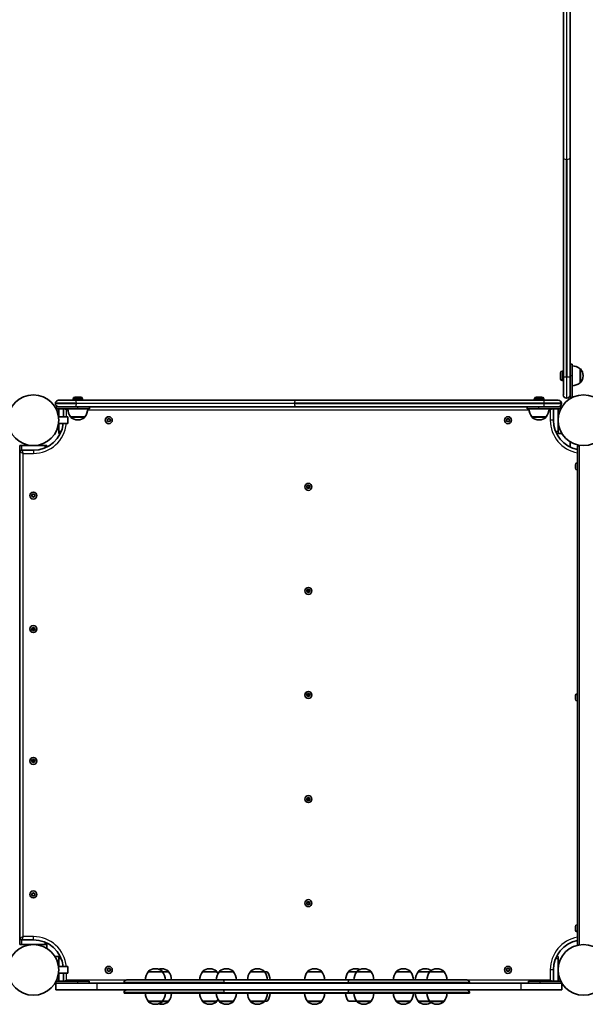
# Model space of a CAD drawing. Units: millimetres. Extents: x -10783 to 11902, y -6580 to 6985.
# Drawn here: x -477 to 370, y -1666 to -191 of the extents above; entities that cross this region are included whole.
import ezdxf

# ---------------------------------------------------------------- set-up
doc = ezdxf.new("R2010")
doc.units = ezdxf.units.MM
doc.layers.add('Widoczne (ISO)', color=7, linetype='Continuous', lineweight=35)
doc.layers.add('Widoczne wąskie (ISO)', color=7, linetype='Continuous', lineweight=25)

msp = doc.modelspace()

# ---------------------------------------------------------------- linework, layer by layer
at = {"layer": 'Widoczne (ISO)'}
for p, q in [((336.8, -397.1), (336.8, -26.4)), ((346.8, -26.4), (346.8, -397.1)), ((336.8, -397.1), (336.8, -726.7)), ((346.8, -726.7), (346.8, -397.1)), ((349.8, -706.8), (346.8, -706.8)), ((349.8, -724.3), (349.8, -706.8)), ((332.3, -728.8), (332.3, -719.9)), ((334.9, -717.3), (336.8, -717.3)), ((361.8, -713.7), (361.9, -713.7)), ((361.8, -735), (361.8, -713.7)), ((334.9, -731.3), (336.8, -731.3)), ((336.8, -753.1), (336.8, -726.7)), ((346.8, -726.7), (346.8, -753.1)), ((349.8, -724.3), (349.8, -756.8)), ((361.8, -735), (361.9, -735)), ((366.4, -724.6), (366.4, -724)), ((-424, -766.1), (-424, -765.6)), ((-419.2, -760.9), (-392.8, -760.9)), ((-397.5, -758.9), (-397.5, -760.9)), ((-394.9, -756.4), (-386, -756.4)), ((-63.3, -760.9), (-392.8, -760.9)), ((-383.5, -758.9), (-383.5, -760.9)), ((-63.3, -760.9), (307.4, -760.9)), ((293.3, -758.9), (293.3, -760.9)), ((295.9, -756.4), (304.8, -756.4)), ((307.3, -758.9), (307.3, -760.9)), ((307.4, -760.9), (329.1, -760.9)), ((333.8, -765.6), (333.8, -766.1)), ((342, -757.8), (341.5, -757.8)), ((346.8, -753.1), (346.8, -756.8)), ((349.8, -756.8), (346.8, -756.8)), ((-419.2, -770.9), (-423, -770.9)), ((-423, -773.9), (-423, -770.9)), ((-390.5, -773.9), (-423, -773.9)), ((-392.8, -770.9), (-419.2, -770.9)), ((-419, -785.9), (-419, -773.9)), ((-412, -773.9), (-412, -785.9)), ((-392.8, -770.9), (-63.3, -770.9)), ((-390.5, -773.9), (-373, -773.9)), ((-373, -773.9), (-373, -770.9)), ((282.8, -770.9), (-373, -770.9)), ((307.4, -770.9), (-63.3, -770.9)), ((282.8, -773.9), (282.8, -770.9)), ((282.8, -773.9), (300.3, -773.9)), ((332.8, -773.9), (300.3, -773.9)), ((329.1, -770.9), (307.4, -770.9)), ((321.8, -790.9), (321.8, -773.9)), ((328.8, -773.9), (328.8, -807.9)), ((332.8, -770.9), (329.1, -770.9)), ((332.8, -773.9), (332.8, -770.9)), ((-405.3, -785.9), (-419.3, -785.9)), ((-405.3, -795.9), (-419.3, -795.9)), ((-419, -807.9), (-419, -795.9)), ((-401.1, -785.9), (-401.1, -785.9)), ((-401.1, -785.9), (-379.8, -785.9)), ((-390.7, -790.5), (-390.2, -790.5)), ((-379.8, -785.9), (-379.8, -785.9)), ((-346.3, -790.9), (-345.1, -788.9)), ((-345.1, -792.9), (-346.3, -790.9)), ((-345.1, -788.9), (-342.8, -788.9)), ((-342.8, -792.9), (-345.1, -792.9)), ((-342.8, -788.9), (-341.6, -790.9)), ((-341.6, -790.9), (-342.8, -792.9)), ((251.5, -790.9), (252.7, -788.9)), ((252.7, -792.9), (251.5, -790.9)), ((252.7, -788.9), (255, -788.9)), ((255, -792.9), (252.7, -792.9)), ((255, -788.9), (256.2, -790.9)), ((256.2, -790.9), (255, -792.9)), ((289.7, -785.9), (289.7, -785.9)), ((289.7, -785.9), (311, -785.9)), ((300.1, -790.5), (300.6, -790.5)), ((311, -785.9), (311, -785.9)), ((-419, -810.9), (-419, -807.9)), ((-419, -810.9), (-416.6, -810.9)), ((326.5, -810.9), (334.5, -810.9)), ((328.8, -807.9), (328.8, -810.9)), ((346.9, -823.2), (346.9, -831.2)), ((-477, -828.9), (-474, -828.9)), ((-477, -828.9), (-477, -838.9)), ((-477, -838.9), (-477, -1566.7)), ((-474, -828.9), (-457.1, -828.9)), ((-457, -835.9), (-474, -835.9)), ((-456.9, -828.9), (-440, -828.9)), ((-440, -828.9), (-437, -828.9)), ((-437, -831.2), (-437, -828.9)), ((358.1, -830.8), (358.1, -1577.8)), ((357.3, -855), (358.1, -855)), ((354.8, -863), (354.8, -857.6)), ((357.3, -865.5), (358.1, -865.5)), ((-47.4, -890.8), (-46.2, -888.8)), ((-46.2, -892.8), (-47.4, -890.8)), ((-46.2, -888.8), (-43.9, -888.8)), ((-43.9, -892.8), (-46.2, -892.8)), ((-43.9, -888.8), (-42.7, -890.8)), ((-42.7, -890.8), (-43.9, -892.8)), ((-459.3, -903.9), (-458.2, -901.9)), ((-458.2, -905.9), (-459.3, -903.9)), ((-458.2, -901.9), (-455.9, -901.9)), ((-455.9, -905.9), (-458.2, -905.9)), ((-455.9, -901.9), (-454.7, -903.9)), ((-454.7, -903.9), (-455.9, -905.9)), ((-47.4, -1046.8), (-46.2, -1044.8)), ((-46.2, -1048.8), (-47.4, -1046.8)), ((-46.2, -1044.8), (-43.9, -1044.8)), ((-43.9, -1044.8), (-42.7, -1046.8)), ((-42.7, -1046.8), (-43.9, -1048.8)), ((-43.9, -1048.8), (-46.2, -1048.8)), ((-459.3, -1103.9), (-458.2, -1101.9)), ((-458.2, -1105.9), (-459.3, -1103.9)), ((-458.2, -1101.9), (-455.9, -1101.9)), ((-455.9, -1105.9), (-458.2, -1105.9)), ((-455.9, -1101.9), (-454.7, -1103.9)), ((-454.7, -1103.9), (-455.9, -1105.9)), ((-47.4, -1202.8), (-46.2, -1200.8)), ((-46.2, -1204.8), (-47.4, -1202.8)), ((-46.2, -1200.8), (-43.9, -1200.8)), ((-43.9, -1204.8), (-46.2, -1204.8)), ((-43.9, -1200.8), (-42.7, -1202.8)), ((-42.7, -1202.8), (-43.9, -1204.8)), ((354.8, -1209.1), (354.8, -1203.7)), ((357.3, -1201.1), (358.1, -1201.1)), ((357.3, -1211.6), (358.1, -1211.6)), ((-459.3, -1301.7), (-458.2, -1299.7)), ((-458.2, -1303.7), (-459.3, -1301.7)), ((-458.2, -1299.7), (-455.9, -1299.7)), ((-455.9, -1303.7), (-458.2, -1303.7)), ((-455.9, -1299.7), (-454.7, -1301.7)), ((-454.7, -1301.7), (-455.9, -1303.7)), ((-47.4, -1358.8), (-46.2, -1356.8)), ((-46.2, -1356.8), (-43.9, -1356.8)), ((-43.9, -1356.8), (-42.7, -1358.8)), ((-46.2, -1360.8), (-47.4, -1358.8)), ((-43.9, -1360.8), (-46.2, -1360.8)), ((-42.7, -1358.8), (-43.9, -1360.8)), ((-459.3, -1501.7), (-458.2, -1499.7)), ((-458.2, -1503.7), (-459.3, -1501.7)), ((-458.2, -1499.7), (-455.9, -1499.7)), ((-455.9, -1503.7), (-458.2, -1503.7)), ((-455.9, -1499.7), (-454.7, -1501.7)), ((-454.7, -1501.7), (-455.9, -1503.7)), ((-47.4, -1514.8), (-46.2, -1512.8)), ((-46.2, -1516.8), (-47.4, -1514.8)), ((-46.2, -1512.8), (-43.9, -1512.8)), ((-43.9, -1516.8), (-46.2, -1516.8)), ((-43.9, -1512.8), (-42.7, -1514.8)), ((-42.7, -1514.8), (-43.9, -1516.8)), ((357.3, -1547.2), (358.1, -1547.2)), ((354.8, -1555.1), (354.8, -1549.8)), ((357.3, -1557.7), (358.1, -1557.7)), ((-477, -1566.7), (-477, -1576.7)), ((-474, -1576.7), (-477, -1576.7)), ((-474, -1569.7), (-457, -1569.7)), ((-457.1, -1576.7), (-474, -1576.7)), ((-440, -1576.7), (-456.9, -1576.7)), ((-437, -1576.7), (-440, -1576.7)), ((-437, -1582.4), (-437, -1574.4)), ((-416.6, -1594.8), (-424.6, -1594.8)), ((-419, -1597.8), (-419, -1594.8)), ((-419, -1609.8), (-419, -1597.8)), ((328.8, -1594.8), (326.5, -1594.8)), ((328.8, -1594.8), (328.8, -1597.8)), ((328.8, -1597.8), (328.8, -1631.8)), ((-405.3, -1609.8), (-419.3, -1609.8)), ((-405.3, -1619.8), (-419.3, -1619.8)), ((-419, -1631.8), (-419, -1619.8)), ((-412, -1619.8), (-412, -1631.8)), ((-346.3, -1614.8), (-345.1, -1612.8)), ((-345.1, -1616.8), (-346.3, -1614.8)), ((-345.1, -1612.8), (-342.8, -1612.8)), ((-342.8, -1616.8), (-345.1, -1616.8)), ((-342.8, -1612.8), (-341.6, -1614.8)), ((-341.6, -1614.8), (-342.8, -1616.8)), ((-284.9, -1617.8), (-284.9, -1617.7)), ((-263.6, -1617.8), (-284.9, -1617.8)), ((-274, -1613.1), (-274.6, -1613.1)), ((-264.7, -1613.1), (-265.3, -1613.1)), ((-263.6, -1617.8), (-263.6, -1617.7)), ((-254.4, -1617.8), (-263.6, -1617.8)), ((-254.4, -1617.8), (-254.4, -1617.7)), ((-203.5, -1617.8), (-203.5, -1617.7)), ((-182.2, -1617.8), (-203.5, -1617.8)), ((-192.6, -1613.1), (-193.2, -1613.1)), ((-182.2, -1617.8), (-182.2, -1617.7)), ((-178.6, -1617.8), (-178.6, -1617.7)), ((-157.3, -1617.8), (-178.6, -1617.8)), ((-167.6, -1613.1), (-168.2, -1613.1)), ((-157.3, -1617.8), (-157.3, -1617.7)), ((-132, -1617.8), (-132, -1617.7)), ((-110.7, -1617.8), (-132, -1617.8)), ((-121.1, -1613.1), (-121.7, -1613.1)), ((-110.7, -1617.8), (-110.7, -1617.7)), ((-106.8, -1617.8), (-110.7, -1617.8)), ((-46.4, -1617.8), (-46.4, -1617.7)), ((-25.1, -1617.8), (-46.4, -1617.8)), ((-35.5, -1613.1), (-36, -1613.1)), ((-25.1, -1617.8), (-25.1, -1617.7)), ((15, -1617.8), (15, -1617.7)), ((27.4, -1617.8), (15, -1617.8)), ((25.9, -1613.1), (25.3, -1613.1)), ((27.4, -1617.8), (27.4, -1617.7)), ((48.7, -1617.8), (27.4, -1617.8)), ((38.3, -1613.1), (37.8, -1613.1)), ((48.7, -1617.8), (48.7, -1617.7)), ((86.6, -1617.8), (86.6, -1617.7)), ((107.9, -1617.8), (86.6, -1617.8)), ((97.5, -1613.1), (97, -1613.1)), ((107.9, -1617.8), (107.9, -1617.7)), ((119.4, -1617.8), (119.4, -1617.7)), ((136.8, -1617.8), (119.4, -1617.8)), ((130.4, -1613.1), (129.8, -1613.1)), ((136.8, -1617.8), (136.8, -1617.7)), ((158.1, -1617.8), (136.8, -1617.8)), ((147.7, -1613.1), (147.2, -1613.1)), ((158.1, -1617.8), (158.1, -1617.7)), ((251.5, -1614.8), (252.7, -1612.8)), ((252.7, -1616.8), (251.5, -1614.8)), ((252.7, -1612.8), (255, -1612.8)), ((255, -1616.8), (252.7, -1616.8)), ((255, -1612.8), (256.2, -1614.8)), ((256.2, -1614.8), (255, -1616.8)), ((321.8, -1631.8), (321.8, -1614.8)), ((-423.3, -1632.4), (-423.3, -1634.8)), ((-423.3, -1632.4), (-423.3, -1634.8)), ((-423.3, -1632.4), (-423.3, -1634.8)), ((-423.3, -1632.4), (-423.3, -1634.8)), ((-423.3, -1632.4), (-423.3, -1634.8)), ((-423.3, -1632.4), (-423.3, -1634.8)), ((-423.3, -1632.4), (-423.3, -1634.8)), ((-423.3, -1632.4), (-423.3, -1634.8)), ((-423.3, -1634.8), (-423.3, -1632.4)), ((-423.3, -1634.8), (-423.3, -1632.4)), ((-423.3, -1634.8), (-423.3, -1632.4)), ((-423.3, -1634.8), (-423.3, -1632.4)), ((-423.3, -1634.8), (-423.3, -1634.8)), ((-423.3, -1634.8), (-423.3, -1634.8)), ((-423.3, -1634.8), (-423.3, -1634.8)), ((-423.3, -1634.8), (-423.3, -1634.8)), ((-423.3, -1634.8), (-423.3, -1644.8)), ((-423.3, -1634.8), (-423.3, -1634.8)), ((-423.3, -1634.8), (-362, -1634.8)), ((-423, -1631.8), (-390.8, -1631.8)), ((-419, -1631.8), (-419, -1631.8)), ((-373.3, -1631.8), (-390.8, -1631.8)), ((-373.3, -1631.8), (-373.3, -1634.8)), ((-373.3, -1634.8), (-321.1, -1634.8)), ((273.2, -1634.8), (-362, -1634.8)), ((-321.1, -1633.8), (-321.1, -1634.8)), ((-317.1, -1629.8), (-173.1, -1629.8)), ((17.4, -1629.8), (-173.1, -1629.8)), ((17.4, -1629.8), (192.1, -1629.8)), ((196.1, -1633.8), (196.1, -1634.8)), ((196.1, -1634.8), (284.5, -1634.8)), ((273.2, -1634.8), (334.5, -1634.8)), ((284.5, -1631.8), (284.5, -1631.8)), ((284.5, -1634.8), (284.5, -1631.8)), ((284.5, -1631.8), (284.5, -1631.8)), ((284.5, -1634.8), (284.5, -1631.8)), ((284.5, -1631.8), (284.5, -1631.8)), ((284.5, -1634.8), (284.5, -1631.8)), ((284.5, -1631.8), (302, -1631.8)), ((284.5, -1634.8), (284.5, -1631.8)), ((284.5, -1634.8), (284.5, -1634.8)), ((284.5, -1634.8), (284.5, -1634.8)), ((332.9, -1631.8), (302, -1631.8)), ((328.8, -1631.8), (328.8, -1631.8)), ((334.5, -1634.8), (334.5, -1644.8)), ((-423.3, -1644.8), (-362, -1644.8)), ((-423.3, -1644.8), (-423.3, -1644.8)), ((273.2, -1644.8), (-362, -1644.8)), ((-321.1, -1648.8), (-321.1, -1649.8)), ((-171, -1649.8), (-321.1, -1649.8)), ((-171, -1649.8), (14.1, -1649.8)), ((196.1, -1649.8), (14.1, -1649.8)), ((196.1, -1648.8), (196.1, -1649.8)), ((273.2, -1644.8), (334.5, -1644.8)), ((-284.9, -1661.8), (-284.9, -1661.8)), ((-284.9, -1661.8), (-263.6, -1661.8)), ((-274.6, -1666.4), (-274, -1666.4)), ((-265.3, -1666.4), (-264.7, -1666.4)), ((-263.6, -1661.8), (-263.6, -1661.8)), ((-263.6, -1661.8), (-254.4, -1661.8)), ((-254.4, -1661.8), (-254.4, -1661.8)), ((-203.5, -1661.8), (-203.5, -1661.8)), ((-203.5, -1661.8), (-182.2, -1661.8)), ((-193.2, -1666.4), (-192.6, -1666.4)), ((-182.2, -1661.8), (-182.2, -1661.8)), ((-178.6, -1661.8), (-178.6, -1661.8)), ((-178.6, -1661.8), (-157.3, -1661.8)), ((-168.2, -1666.4), (-167.6, -1666.4)), ((-157.3, -1661.8), (-157.3, -1661.8)), ((-132, -1661.8), (-132, -1661.8)), ((-132, -1661.8), (-110.7, -1661.8)), ((-121.7, -1666.4), (-121.1, -1666.4)), ((-110.7, -1661.8), (-110.7, -1661.8)), ((-110.7, -1661.8), (-106.8, -1661.8)), ((-46.4, -1661.8), (-46.4, -1661.8)), ((-46.4, -1661.8), (-25.1, -1661.8)), ((-36, -1666.4), (-35.5, -1666.4)), ((-25.1, -1661.8), (-25.1, -1661.8)), ((15, -1661.8), (27.4, -1661.8)), ((27.4, -1661.8), (27.4, -1661.8)), ((27.4, -1661.8), (48.7, -1661.8)), ((37.8, -1666.4), (38.3, -1666.4)), ((48.7, -1661.8), (48.7, -1661.8)), ((86.6, -1661.8), (86.6, -1661.8)), ((86.6, -1661.8), (107.9, -1661.8)), ((97, -1666.4), (97.5, -1666.4)), ((107.9, -1661.8), (107.9, -1661.8)), ((119.4, -1661.8), (119.4, -1661.8)), ((119.4, -1661.8), (136.8, -1661.8)), ((129.8, -1666.4), (130.4, -1666.4)), ((136.8, -1661.8), (136.8, -1661.8)), ((136.8, -1661.8), (158.1, -1661.8)), ((147.2, -1666.4), (147.7, -1666.4)), ((158.1, -1661.8), (158.1, -1661.8))]:
    msp.add_line(p, q, dxfattribs=at)
for centre, radius in [((-457, -790.9), 38), ((-457, -790.9), 38), ((366.9, -790.9), 38), ((366.9, -790.9), 38), ((-344, -790.9), 5.25), ((253.8, -790.9), 5.25), ((-457, -903.9), 5.25), ((-45.1, -890.8), 5.25), ((-45.1, -1046.8), 5.25), ((-457, -1103.9), 5.25), ((-45.1, -1202.8), 5.25), ((-457, -1301.7), 5.25), ((-45.1, -1358.8), 5.25), ((-457, -1501.7), 5.25), ((-45.1, -1514.8), 5.25), ((-457, -1614.8), 38), ((-457, -1614.8), 38), ((366.9, -1614.8), 38), ((366.9, -1614.8), 38), ((-344, -1614.8), 5.25), ((253.8, -1614.8), 5.25)]:
    msp.add_circle(centre, radius, dxfattribs=at)
for centre, radius, start, end in [((334.9, -719.9), 2.56, 90, 180), ((348.6, -731.3), 22, 53.2109, 86.938), ((361.9, -714.7), 1, 41.9592, 90), ((351.4, -724), 15, 0, 41.9592), ((334.9, -728.8), 2.56, 180, 270), ((348.6, -717.4), 22, 273.0621, 306.7892), ((361.9, -734), 1, 270, 318.0409), ((351.4, -724.6), 15, 318.0409, 0), ((-419.2, -765.6), 4.75, 90, 180), ((-419.2, -766.1), 4.75, 180, 270), ((-394.9, -758.9), 2.56, 90, 180), ((-386, -758.9), 2.56, 0, 90), ((295.9, -758.9), 2.56, 90, 180), ((304.8, -758.9), 2.56, 0, 90), ((329.1, -765.6), 4.75, 0, 90), ((329.1, -766.1), 4.75, 270, 0), ((341.5, -753.1), 4.75, 180, 270), ((342, -753.1), 4.75, 270, 0), ((-409, -773.9), 3, 179.9958, 180), ((-383.5, -772.7), 22, 183.0621, 216.7892), ((-397.4, -772.7), 22, 323.2109, 356.938), ((307.3, -772.7), 22, 183.0621, 216.7892), ((293.4, -772.7), 22, 323.2109, 356.938), ((318.8, -773.9), 3, 0, 0.0043), ((-457, -790.9), 45, 270, 353.6258), ((-400.1, -785.9), 1, 180, 228.0409), ((-390.7, -775.5), 15, 228.0409, 270), ((-390.2, -775.5), 15, 270, 311.9592), ((-380.8, -785.9), 1, 311.9592, 0), ((290.7, -785.9), 1, 180, 228.0409), ((300.1, -775.5), 15, 228.0409, 270), ((300.6, -775.5), 15, 270, 311.9592), ((310, -785.9), 1, 311.9592, 0), ((366.9, -790.9), 45, 180, 258.7186), ((-474, -838.9), 3, 90, 180), ((361.1, -830.8), 3, 120.4091, 180), ((357.3, -857.6), 2.56, 90, 180), ((357.3, -863), 2.56, 180, 270), ((357.3, -1203.7), 2.56, 90, 180), ((357.3, -1209.1), 2.56, 180, 270), ((357.3, -1549.8), 2.56, 90, 180), ((357.3, -1555.1), 2.56, 180, 270), ((-474, -1566.7), 3, 180, 270), ((-457, -1614.8), 45, 6.3703, 90), ((366.9, -1614.8), 45, 101.2817, 180), ((-267.3, -1630.9), 22, 143.2109, 176.938), ((-283.9, -1617.7), 1, 131.9592, 180), ((-274.6, -1628.1), 15, 90, 131.9592), ((-274, -1628.1), 15, 48.0409, 90), ((-265.3, -1628.1), 15, 90, 106.7802), ((-264.7, -1628.1), 15, 48.0409, 90), ((-264.6, -1617.7), 1, 0, 48.0409), ((-281.2, -1630.9), 22, 3.0621, 36.7892), ((-255.4, -1617.7), 1, 0, 48.0409), ((-272, -1630.9), 22, 3.0621, 36.7892), ((-185.9, -1630.9), 22, 143.2109, 176.938), ((-202.5, -1617.7), 1, 131.9592, 180), ((-193.2, -1628.1), 15, 90, 131.9592), ((-192.6, -1628.1), 15, 48.0409, 90), ((-161, -1630.9), 22, 143.2109, 176.938), ((-183.2, -1617.7), 1, 0, 48.0409), ((-199.8, -1630.9), 22, 27.9221, 36.7892), ((-177.6, -1617.7), 1, 131.9592, 180), ((-168.2, -1628.1), 15, 90, 131.9592), ((-167.6, -1628.1), 15, 48.0409, 90), ((-158.3, -1617.7), 1, 0, 48.0409), ((-174.9, -1630.9), 22, 3.0621, 36.7892), ((-114.4, -1630.9), 22, 143.2109, 176.938), ((-131, -1617.7), 1, 131.9592, 180), ((-121.7, -1628.1), 15, 90, 131.9592), ((-121.1, -1628.1), 15, 48.0409, 90), ((-111.7, -1617.7), 1, 0, 48.0409), ((-128.3, -1630.9), 22, 3.0621, 36.7892), ((-124.4, -1630.9), 22, 3.0621, 36.7892), ((-28.8, -1630.9), 22, 143.2109, 176.938), ((-45.4, -1617.7), 1, 131.9592, 180), ((-36, -1628.1), 15, 90, 131.9592), ((-35.5, -1628.1), 15, 48.0409, 90), ((-26.1, -1617.7), 1, 0, 48.0409), ((-42.7, -1630.9), 22, 3.0621, 36.7892), ((32.6, -1630.9), 22, 143.2109, 176.938), ((16, -1617.7), 1, 131.9592, 180), ((25.3, -1628.1), 15, 90, 131.9592), ((45, -1630.9), 22, 143.2109, 176.938), ((25.9, -1628.1), 15, 66.7439, 90), ((28.4, -1617.7), 1, 131.9592, 180), ((37.8, -1628.1), 15, 90, 131.9592), ((38.3, -1628.1), 15, 48.0409, 90), ((47.7, -1617.7), 1, 0, 48.0409), ((31.1, -1630.9), 22, 3.0621, 36.7892), ((104.2, -1630.9), 22, 143.2109, 176.938), ((87.6, -1617.7), 1, 131.9592, 180), ((97, -1628.1), 15, 90, 131.9592), ((97.5, -1628.1), 15, 48.0409, 90), ((106.9, -1617.7), 1, 0, 48.0409), ((90.3, -1630.9), 22, 3.0621, 36.7892), ((137, -1630.9), 22, 143.2109, 176.938), ((120.4, -1617.7), 1, 131.9592, 180), ((129.8, -1628.1), 15, 90, 131.9592), ((130.4, -1628.1), 15, 55.9305, 90), ((154.4, -1630.9), 22, 143.2109, 176.938), ((137.8, -1617.7), 1, 131.9592, 180), ((147.2, -1628.1), 15, 90, 131.9592), ((147.7, -1628.1), 15, 48.0409, 90), ((157.1, -1617.7), 1, 0, 48.0409), ((140.5, -1630.9), 22, 3.0621, 36.7892), ((-409, -1631.8), 3, 180, 180.0298), ((-317.1, -1633.8), 4, 90, 180), ((192.1, -1633.8), 4, 0, 90), ((318.8, -1631.8), 3, 359.9703, 0), ((-317.1, -1648.8), 4, 90, 180), ((-267.3, -1648.6), 22, 183.0621, 216.7892), ((-281.2, -1648.6), 22, 323.2109, 356.938), ((-272, -1648.6), 22, 323.2109, 356.938), ((-185.9, -1648.6), 22, 183.0621, 216.7892), ((-161, -1648.6), 22, 183.0621, 216.7892), ((-174.9, -1648.6), 22, 323.2109, 356.938), ((-114.4, -1648.6), 22, 183.0621, 216.7892), ((-128.3, -1648.6), 22, 323.2109, 356.938), ((-124.4, -1648.6), 22, 323.2109, 356.938), ((-28.8, -1648.6), 22, 183.0621, 216.7892), ((-42.7, -1648.6), 22, 323.2109, 356.938), ((32.6, -1648.6), 22, 183.0621, 216.7892), ((45, -1648.6), 22, 183.0621, 216.7892), ((31.1, -1648.6), 22, 323.2109, 356.938), ((104.2, -1648.6), 22, 183.0621, 216.7892), ((90.3, -1648.6), 22, 323.2109, 356.938), ((137, -1648.6), 22, 183.0621, 216.7892), ((154.4, -1648.6), 22, 183.0621, 216.7892), ((140.5, -1648.6), 22, 323.2109, 356.938), ((192.1, -1648.8), 4, 0, 90), ((-283.9, -1661.8), 1, 180, 228.0409), ((-274.6, -1651.4), 15, 228.0409, 270), ((-274, -1651.4), 15, 270, 311.9592), ((-265.3, -1651.4), 15, 253.2199, 270), ((-264.7, -1651.4), 15, 270, 311.9592), ((-264.6, -1661.8), 1, 311.9592, 0), ((-255.4, -1661.8), 1, 311.9592, 0), ((-202.5, -1661.8), 1, 180, 228.0409), ((-193.2, -1651.4), 15, 228.0409, 270), ((-192.6, -1651.4), 15, 270, 311.9592), ((-183.2, -1661.8), 1, 311.9592, 0), ((-199.8, -1648.6), 22, 323.2109, 332.078), ((-177.6, -1661.8), 1, 180, 228.0409), ((-168.2, -1651.4), 15, 228.0409, 270), ((-167.6, -1651.4), 15, 270, 311.9592), ((-158.3, -1661.8), 1, 311.9592, 0), ((-131, -1661.8), 1, 180, 228.0409), ((-121.7, -1651.4), 15, 228.0409, 270), ((-121.1, -1651.4), 15, 270, 311.9592), ((-111.7, -1661.8), 1, 311.9592, 0), ((-45.4, -1661.8), 1, 180, 228.0409), ((-36, -1651.4), 15, 228.0409, 270), ((-35.5, -1651.4), 15, 270, 311.9592), ((-26.1, -1661.8), 1, 311.9592, 0), ((28.4, -1661.8), 1, 180, 228.0409), ((37.8, -1651.4), 15, 228.0409, 270), ((38.3, -1651.4), 15, 270, 311.9592), ((47.7, -1661.8), 1, 311.9592, 0), ((87.6, -1661.8), 1, 180, 228.0409), ((97, -1651.4), 15, 228.0409, 270), ((97.5, -1651.4), 15, 270, 311.9592), ((106.9, -1661.8), 1, 311.9592, 0), ((120.4, -1661.8), 1, 180, 228.0409), ((129.8, -1651.4), 15, 228.0409, 270), ((130.4, -1651.4), 15, 270, 304.0695), ((137.8, -1661.8), 1, 180, 228.0409), ((147.2, -1651.4), 15, 228.0409, 270), ((147.7, -1651.4), 15, 270, 311.9592), ((157.1, -1661.8), 1, 311.9592, 0)]:
    msp.add_arc(centre, radius, start, end, dxfattribs=at)
for centre in [(-405.3, -790.9), (-405.3, -1614.8)]:
    msp.add_ellipse(centre, major_axis=(0, 5), ratio=0.008796, start_param=3.141593, end_param=6.283185, dxfattribs=at)
at = {"layer": 'Widoczne wąskie (ISO)'}
for p, q in [((341.5, -25.8), (341.5, -400)), ((342, -400), (342, -25.8)), ((341.5, -726.4), (341.5, -400)), ((341.5, -400), (342, -400)), ((342, -400), (342, -726.4)), ((334.9, -717.3), (334.9, -731.3)), ((361.9, -735), (361.9, -713.7)), ((362.6, -714), (362.6, -734.6)), ((341.5, -726.4), (341.5, -757.8)), ((341.5, -726.4), (342, -726.4)), ((342, -757.8), (342, -726.4)), ((349.8, -724.3), (346.8, -724.3)), ((-392.6, -765.6), (-424, -765.6)), ((-424, -766.1), (-392.6, -766.1)), ((-383.5, -758.9), (-397.5, -758.9)), ((-392.6, -765.6), (-66.2, -765.6)), ((-392.6, -765.6), (-392.6, -766.1)), ((-66.2, -766.1), (-392.6, -766.1)), ((308.1, -765.6), (-66.2, -765.6)), ((-66.2, -765.6), (-66.2, -766.1)), ((-66.2, -766.1), (308.1, -766.1)), ((307.3, -758.9), (293.3, -758.9)), ((333.8, -765.6), (308.1, -765.6)), ((308.1, -765.6), (308.1, -766.1)), ((308.1, -766.1), (333.8, -766.1)), ((-407.2, -775.6), (-412, -773.9)), ((-407.9, -773.9), (-407.2, -775.6)), ((-407.2, -785.9), (-407.2, -775.6)), ((-407.2, -775.6), (-405.3, -775.6)), ((-390.5, -773.9), (-390.5, -770.9)), ((-375.6, -775.6), (285.5, -775.6)), ((300.3, -773.9), (300.3, -770.9)), ((315.2, -775.6), (317.1, -775.6)), ((317.1, -775.6), (317.7, -773.9)), ((321.8, -773.9), (317.1, -775.6)), ((317.1, -775.6), (317.1, -790.9)), ((-401.1, -785.9), (-379.8, -785.9)), ((-380.1, -786.7), (-400.8, -786.7)), ((289.7, -785.9), (311, -785.9)), ((310.7, -786.7), (290, -786.7)), ((321.8, -790.9), (317.1, -790.9)), ((-415.3, -807.9), (-419, -807.9)), ((328.8, -807.9), (325.2, -807.9)), ((-472.3, -840.7), (-477, -838.9)), ((-474, -835.9), (-474, -828.9)), ((-474, -835.9), (-472.3, -840.7)), ((-472.3, -1565), (-472.3, -840.7)), ((-472.3, -840.7), (-457, -840.7)), ((-457, -835.9), (-457, -840.7)), ((-440, -828.9), (-440, -832.6)), ((361.1, -1577.2), (361.1, -828.5)), ((357.3, -855), (357.3, -865.5)), ((357.3, -1201.1), (357.3, -1211.6)), ((357.3, -1547.2), (357.3, -1557.7)), ((-477, -1566.7), (-472.3, -1565)), ((-472.3, -1565), (-474, -1569.7)), ((-474, -1576.7), (-474, -1569.7)), ((-457, -1565), (-472.3, -1565)), ((-457, -1569.7), (-457, -1565)), ((-440, -1573.1), (-440, -1576.7)), ((-419, -1597.8), (-415.3, -1597.8)), ((325.2, -1597.8), (328.8, -1597.8)), ((-407.2, -1630), (-407.2, -1619.8)), ((-263.6, -1617.7), (-284.9, -1617.7)), ((-284.6, -1617), (-264, -1617)), ((-264, -1617), (-254.7, -1617)), ((-254.4, -1617.7), (-263.6, -1617.7)), ((-182.2, -1617.7), (-203.5, -1617.7)), ((-203.2, -1617), (-182.6, -1617)), ((-157.3, -1617.7), (-178.6, -1617.7)), ((-178.3, -1617), (-157.6, -1617)), ((-110.7, -1617.7), (-132, -1617.7)), ((-131.7, -1617), (-111, -1617)), ((-25.1, -1617.7), (-46.4, -1617.7)), ((-46.1, -1617), (-25.4, -1617)), ((27.4, -1617.7), (15, -1617.7)), ((15.3, -1617), (27.7, -1617)), ((48.7, -1617.7), (27.4, -1617.7)), ((27.7, -1617), (48.4, -1617)), ((107.9, -1617.7), (86.6, -1617.7)), ((86.9, -1617), (107.6, -1617)), ((136.8, -1617.7), (119.4, -1617.7)), ((119.7, -1617), (137.1, -1617)), ((158.1, -1617.7), (136.8, -1617.7)), ((137.1, -1617), (157.8, -1617)), ((321.8, -1614.8), (317.1, -1614.8)), ((317.1, -1614.8), (317.1, -1630)), ((-423.3, -1632.4), (-423.3, -1632.4)), ((-423.3, -1632.4), (-423.3, -1632.4)), ((-423.3, -1632.4), (-423.3, -1632.4)), ((-423.3, -1632.4), (-423.3, -1632.4)), ((-423.3, -1632.4), (-423.3, -1632.4)), ((-423.3, -1632.4), (-423.3, -1632.4)), ((-423.3, -1634.8), (-423.3, -1644.8)), ((-412, -1631.8), (-419, -1631.8)), ((-412, -1631.8), (-407.2, -1630)), ((-407.2, -1630), (-407.9, -1631.8)), ((-318.5, -1630), (-407.2, -1630)), ((-390.8, -1631.8), (-390.8, -1634.8)), ((-362, -1634.8), (-362, -1644.8)), ((-171, -1633.8), (-321.1, -1633.8)), ((-171, -1633.8), (14.1, -1633.8)), ((-171, -1633.8), (-171, -1634.8)), ((196.1, -1633.8), (14.1, -1633.8)), ((14.1, -1634.8), (14.1, -1633.8)), ((317.1, -1630), (193.5, -1630)), ((273.2, -1634.8), (273.2, -1644.8)), ((302, -1634.8), (302, -1631.8)), ((317.1, -1630), (321.8, -1631.8)), ((317.7, -1631.8), (317.1, -1630)), ((328.8, -1631.8), (321.8, -1631.8)), ((-171, -1648.8), (-321.1, -1648.8)), ((-171, -1648.8), (14.1, -1648.8)), ((-171, -1648.8), (-171, -1649.8)), ((196.1, -1648.8), (14.1, -1648.8)), ((14.1, -1649.8), (14.1, -1648.8)), ((-284.9, -1661.8), (-263.6, -1661.8)), ((-264, -1662.6), (-284.6, -1662.6)), ((-254.7, -1662.6), (-264, -1662.6)), ((-263.6, -1661.8), (-254.4, -1661.8)), ((-203.5, -1661.8), (-182.2, -1661.8)), ((-182.6, -1662.6), (-203.2, -1662.6)), ((-178.6, -1661.8), (-157.3, -1661.8)), ((-157.6, -1662.6), (-178.3, -1662.6)), ((-132, -1661.8), (-110.7, -1661.8)), ((-111, -1662.6), (-131.7, -1662.6)), ((-46.4, -1661.8), (-25.1, -1661.8)), ((-25.4, -1662.6), (-46.1, -1662.6)), ((27.4, -1661.8), (48.7, -1661.8)), ((48.4, -1662.6), (27.7, -1662.6)), ((86.6, -1661.8), (107.9, -1661.8)), ((107.6, -1662.6), (86.9, -1662.6)), ((119.4, -1661.8), (136.8, -1661.8)), ((137.1, -1662.6), (119.7, -1662.6)), ((136.8, -1661.8), (158.1, -1661.8)), ((157.8, -1662.6), (137.1, -1662.6))]:
    msp.add_line(p, q, dxfattribs=at)
for centre, radius in [((-344, -790.9), 2.69), ((253.8, -790.9), 2.69), ((-45.1, -890.8), 2.69), ((-45.1, -890.8), 0.196), ((-457, -903.9), 2.69), ((-45.1, -1046.8), 2.69), ((-45.1, -1046.8), 0.196), ((-457, -1103.9), 2.69), ((-457, -1103.9), 0.196), ((-45.1, -1202.8), 2.69), ((-45.1, -1202.8), 0.196), ((-457, -1301.7), 2.69), ((-457, -1301.7), 0.196), ((-45.1, -1358.8), 2.69), ((-45.1, -1358.8), 0.196), ((-457, -1501.7), 2.69), ((-45.1, -1514.8), 2.69), ((-45.1, -1514.8), 0.196), ((-344, -1614.8), 2.69), ((253.8, -1614.8), 2.69)]:
    msp.add_circle(centre, radius, dxfattribs=at)
for centre, start, end in [((-457, -790.9), 270, 354.2359), ((366.9, -790.9), 180, 259.8068), ((-457, -1614.8), 5.7605, 90), ((366.9, -1614.8), 100.1935, 180)]:
    msp.add_arc(centre, 49.8, start, end, dxfattribs=at)
for centre, major_axis, ratio, start_param, end_param in [((341.5, -397.1), (-4.75, 0), 0.606985, 0, 1.570796), ((342, -397.1), (4.75, 0), 0.606985, 4.712389, 6.283185), ((341.5, -726.7), (-4.75, 0), 0.045863, 4.712389, 6.283185), ((342, -726.7), (4.75, 0), 0.045863, 0, 1.570796), ((-392.8, -765.6), (0, 4.75), 0.045863, 4.712389, 6.283185), ((-392.8, -766.1), (0, -4.75), 0.045863, 0, 1.570796), ((-63.3, -765.6), (0, 4.75), 0.606985, 0, 1.570796), ((-63.3, -766.1), (0, -4.75), 0.606985, 4.712389, 6.283185), ((307.4, -765.6), (0, 4.75), 0.141505, 4.712389, 6.283185), ((307.4, -766.1), (0, -4.75), 0.141505, 0, 1.570796), ((-173.1, -1633.8), (0, 4), 0.52914, 4.712389, 6.283185), ((17.4, -1633.8), (0, 4), 0.841654, 0, 1.570796), ((-173.1, -1648.8), (0, 4), 0.52914, 4.712389, 6.283185), ((17.4, -1648.8), (0, 4), 0.841654, 0, 1.570796)]:
    msp.add_ellipse(centre, major_axis=major_axis, ratio=ratio, start_param=start_param, end_param=end_param, dxfattribs=at)

doc.saveas('drawing.dxf')
